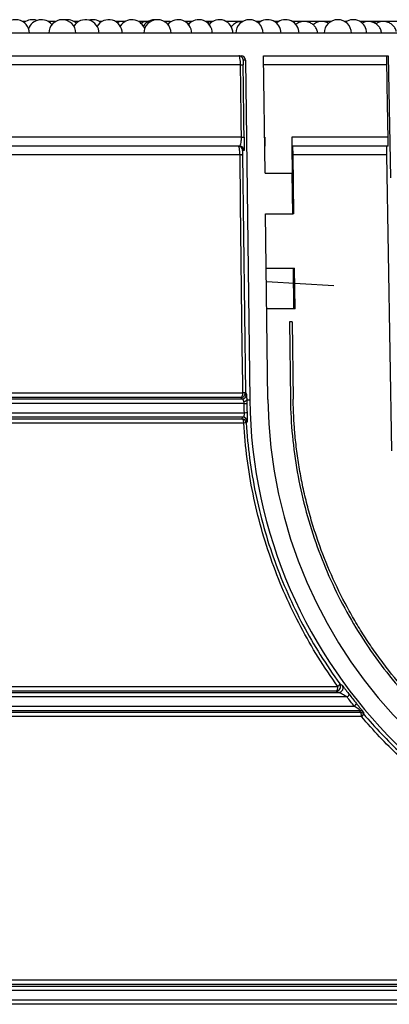
# Paper-space layout 'Лист1(2)' of a CAD drawing. Units: millimetres. Extents: x -259 to 3318, y -162 to 1848.
# Drawn here: x 980 to 1049, y 1118 to 1300 of the extents above; entities that cross this region are included whole.
import ezdxf

# ---------------------------------------------------------------- set-up
doc = ezdxf.new("R2010")
doc.units = ezdxf.units.MM

psp = doc.layouts.new('Лист1(2)')

# ---------------------------------------------------------------- linework, layer by layer
at = {"color": 7, "linetype": 'Continuous', "lineweight": 25, "ltscale": 5}
for p, q in [((981.56205, 1299.38856), (980.97099, 1299.38856)), ((987.05948, 1299.38856), (985.69578, 1299.38856)), ((991.33088, 1299.38856), (990.42057, 1299.38856)), ((995.60228, 1299.38856), (995.14536, 1299.38856)), ((999.87369, 1299.38856), (998.09672, 1299.38856)), ((1004.29801, 1299.38856), (1002.36813, 1299.38856)), ((1008.18282, 1299.38856), (1007.08942, 1299.38856)), ((1012.20211, 1299.38856), (1010.89298, 1299.38856)), ((1016.00567, 1299.38856), (1014.69655, 1299.38856)), ((1021.54683, 1299.38856), (1018.50011, 1299.38856)), ((1024.86968, 1299.38856), (1024.04127, 1299.38856)), ((1028.19254, 1299.38856), (1027.36412, 1299.38856)), ((1037.83354, 1299.38856), (1030.68698, 1299.38856)), ((1040.66445, 1299.38856), (1040.32798, 1299.38856)), ((1045.84908, 1299.38856), (1043.15888, 1299.38856)), ((1045.84908, 1299.38856), (1046.00759, 1298.99356)), ((1051.04982, 1299.38856), (1045.84908, 1299.38856)), ((980.44856, 1297.2219), (877.88377, 1297.2219)), ((1189.79317, 1297.2219), (980.44856, 1297.2219)), ((977.09241, 1293.05523), (1021.24164, 1293.05523)), ((1022.07503, 1292.23226), (1021.64766, 1292.23226)), ((1022.07503, 1292.23226), (1022.85398, 1229.59243)), ((1025.39839, 1293.05523), (1048.37381, 1293.05523)), ((1025.66782, 1271.38856), (1025.39839, 1293.05523)), ((1048.37381, 1293.05523), (1048.76655, 1270.55523)), ((1021.14544, 1291.38856), (953.70294, 1291.38856)), ((1021.64462, 1291.23293), (1021.6424, 1291.39911)), ((1048.11996, 1291.38856), (1025.41911, 1291.38856)), ((1021.31192, 1278.05523), (903.95322, 1278.05523)), ((1025.60564, 1278.05523), (1025.58492, 1278.05523)), ((1025.60564, 1278.05523), (1025.60564, 1276.38856)), ((1048.35391, 1278.05523), (1030.60603, 1278.05523)), ((1030.60603, 1278.05523), (1030.60603, 1276.38856)), ((1020.95926, 1276.38856), (905.93271, 1276.38856)), ((1021.7924, 1275.56559), (1021.52983, 1275.56559)), ((1048.35263, 1276.38856), (1030.60603, 1276.38856)), ((1030.60603, 1276.38856), (1030.66821, 1271.38856)), ((1021.05385, 1274.78006), (965.39311, 1274.78006)), ((1021.52363, 1274.76134), (1022.04428, 1230.85541)), ((1021.52607, 1274.59475), (1021.52395, 1274.76054)), ((1030.977, 1263.88856), (1030.8354, 1274.78006)), ((1048.10138, 1274.78006), (1030.8354, 1274.78006)), ((1049.02538, 1220.13697), (1048.10138, 1274.78006)), ((1025.66782, 1271.38856), (1030.66821, 1271.38856)), ((1030.76147, 1263.88856), (1030.66821, 1271.38856)), ((1026.18706, 1229.63388), (1025.76109, 1263.88856)), ((1025.76109, 1263.88856), (1030.76147, 1263.88856)), ((1030.977, 1263.88856), (1030.76147, 1263.88856)), ((1025.88544, 1253.88856), (1030.88583, 1253.88856)), ((1030.97909, 1246.38856), (1030.88583, 1253.88856)), ((1030.88583, 1253.88856), (1031.10701, 1253.88856)), ((1031.20452, 1246.38856), (1031.10701, 1253.88856)), ((1025.91622, 1251.41322), (1038.35465, 1250.6567)), ((1030.97909, 1246.38856), (1025.97871, 1246.38856)), ((1031.20452, 1246.38856), (1030.97909, 1246.38856)), ((1030.17614, 1243.94037), (1030.3534, 1229.68569)), ((1030.6761, 1243.94659), (1030.85336, 1229.69191)), ((966.4773, 1230.87414), (1021.57508, 1230.87414)), ((1022.04428, 1230.85541), (1022.24744, 1230.58655)), ((1021.8128, 1228.9101), (910.85843, 1228.9101)), ((911.92728, 1229.74315), (1021.42337, 1229.74315)), ((1021.22067, 1230.01201), (965.91088, 1230.01201)), ((1022.28869, 1229.5854), (1022.85398, 1229.59243)), ((910.83594, 1227.20036), (1021.86247, 1227.20036)), ((1021.57585, 1226.36731), (911.85762, 1226.36731)), ((966.04879, 1226.09335), (1021.38843, 1226.09335)), ((1021.74252, 1225.28938), (966.61521, 1225.28938)), ((1022.39868, 1225.58111), (1022.21065, 1225.30952)), ((906.7126, 1175.57648), (1039.22017, 1175.57648)), ((1038.78592, 1175.84534), (967.2485, 1175.84534)), ((967.81486, 1176.70747), (1039.07559, 1176.70747)), ((1040.78007, 1174.74343), (905.29808, 1174.74343)), ((904.83221, 1173.03369), (1042.12564, 1173.03369)), ((1043.2044, 1172.20065), (905.32222, 1172.20065)), ((967.38642, 1171.92668), (1043.18279, 1171.92668)), ((1043.18279, 1171.92668), (1043.2044, 1172.20065)), ((1043.83474, 1171.9043), (1043.81164, 1171.63168)), ((1043.45571, 1171.12272), (967.95277, 1171.12272)), ((1258.77661, 1121.67867), (968.58613, 1121.67867)), ((969.15242, 1122.5408), (1258.2103, 1122.5408))]:
    psp.add_line(p, q, dxfattribs=at)
at = {"color": 8, "linetype": 'Continuous', "lineweight": 25, "ltscale": 5}
for p, q in [((895.61744, 1121.40981), (1113.68029, 1121.40981)), ((1113.68029, 1120.57677), (894.80592, 1120.57677)), ((894.80592, 1118.86703), (1113.68029, 1118.86703)), ((1331.74315, 1118.03398), (895.61744, 1118.03398))]:
    psp.add_line(p, q, dxfattribs=at)
at = {"color": 7, "linetype": 'Continuous', "lineweight": 25, "ltscale": 5, "flags": 128}
for points in [[(1021.57508, 1230.87414), (1021.55531, 1232.53978), (1021.47621, 1239.20233), (1021.15983, 1265.85257), (1021.05385, 1274.78006)], [(1021.22067, 1230.01201), (1021.2919, 1230.03247), (1021.35998, 1230.08451), (1021.42229, 1230.1661), (1021.47639, 1230.27407), (1021.52018, 1230.40422), (1021.55196, 1230.55151), (1021.57051, 1230.7102), (1021.57508, 1230.87414)], [(1021.77107, 1229.24257), (1021.88027, 1229.26822), (1021.98037, 1229.30044), (1022.06923, 1229.33855), (1022.14493, 1229.38173), (1022.20586, 1229.42904), (1022.25071, 1229.47949), (1022.27852, 1229.53199), (1022.28869, 1229.5854)], [(1021.74252, 1225.28938), (1021.73368, 1225.4451), (1021.71225, 1225.59426), (1021.67898, 1225.73156), (1021.63505, 1225.85212), (1021.58203, 1225.95167), (1021.5218, 1226.02667), (1021.45649, 1226.07447), (1021.38843, 1226.09335)], [(1038.78592, 1175.84534), (1038.84413, 1175.8658), (1038.89978, 1175.91784), (1038.95071, 1175.99943), (1038.99492, 1176.1074), (1039.03072, 1176.23756), (1039.05669, 1176.38484), (1039.07185, 1176.54354), (1039.07559, 1176.70747)], [(1043.45571, 1171.12272), (1043.4489, 1171.27843), (1043.43238, 1171.42759), (1043.40673, 1171.56489), (1043.37288, 1171.68545), (1043.33201, 1171.78501), (1043.28559, 1171.86001), (1043.23525, 1171.9078), (1043.18279, 1171.92668)]]:
    psp.add_lwpolyline(points, dxfattribs=at)
at = {"color": 7, "linetype": 'Continuous', "lineweight": 25, "ltscale": 25}
for centre, radius, start, end in [((979.72377, 1297.2219), 2.5, 0, 160.9015641), ((982.80927, 1297.2219), 2.5, 70.8611995, 128.1046766), ((984.44856, 1297.2219), 2.5, 39.499743, 160.9015641), ((988.3067, 1297.2219), 2.5, 0, 180), ((989.17335, 1297.2219), 2.5, 47.0820558, 99.9815128), ((992.5781, 1297.2219), 2.5, 0, 148.6803564), ((993.89814, 1297.2219), 2.5, 53.8236109, 105.3079918), ((996.8495, 1297.2219), 2.5, 0, 148.6803564), ((1001.12091, 1297.2219), 2.5, 19.2204529, 148.6803564), ((1005.39231, 1297.2219), 2.5, 84.8376442, 148.6803564), ((1005.8422, 1297.2219), 2.5, 0, 180), ((1009.64577, 1297.2219), 2.5, 0, 139.5270834), ((1013.44933, 1297.2219), 2.5, 0, 139.5270834), ((1017.25289, 1297.2219), 2.5, 0, 139.5270834), ((1022.79405, 1297.2219), 2.5, 0, 180), ((1026.1169, 1297.2219), 2.5, 0, 131.6494271), ((1029.43976, 1297.2219), 2.5, 0, 131.6494271), ((1039.08076, 1297.2219), 2.5, 0, 180), ((1041.91167, 1297.2219), 2.5, 0, 124.4843118), ((1020.8145, 1292.22207), 0.83316, 44.0303443, 89.9988625), ((1020.98932, 1310.78176), 19.39382, 270.461236, 271.9288686), ((1021.15503, 1297.52353), 19.46893, 270.4617219, 271.9254736), ((1020.69668, 1275.55544), 0.83312, 56.1659545, 89.9995124), ((1020.9592, 1275.55529), 0.83327, 0.7079152, 89.9957082), ((1021.16874, 1271.75953), 3.02272, 83.2573663, 92.1781739), ((1021.21078, 1230.8455), 0.83356, 270.6796496, 0.6812777), ((1021.68975, 1227.85911), 3.0172, 83.2519083, 92.1779599), ((970.94258, 1191.89641), 63.09268, 36.8598354, 37.1656034), ((1021.41392, 1230.57662), 0.83353, 270.6489583, 294.9317698), ((1021.66562, 1240.6284), 11.71922, 270.7196043, 273.1129139), ((1113.68029, 1230.7219), 90.83333, 180.7124597, 359.2875403), ((1113.68029, 1230.7219), 87.5, 180.7124597, 359.2875403), ((1021.7145, 1233.24789), 6.04934, 271.4016414, 276.0438009), ((1021.37859, 1225.25986), 0.83355, 3.4153482, 89.3236273), ((1021.56647, 1225.53382), 0.83355, 3.2529633, 89.355575), ((1022.39436, 1215.58544), 9.72581, 91.0822775, 93.8429141), ((1038.77711, 1176.67898), 0.83368, 270.6051351, 35.7376323), ((1038.67408, 1177.42397), 0.82133, 299.2653728, 341.6874969), ((1039.2118, 1176.40988), 0.83345, 270.5756368, 317.8506836), ((1040.35903, 1175.46569), 0.83602, 300.23983, 345.0263833), ((1041.685, 1173.75311), 0.84363, 301.4872089, 346.4501115), ((1043.17543, 1171.09324), 0.83347, 40.242212, 89.4941494), ((1043.19739, 1171.3672), 0.83347, 40.1212175, 89.51844), ((1042.99479, 1171.82398), 0.83918, 303.3153963, 346.752557)]:
    psp.add_arc(centre, radius, start, end, dxfattribs=at)
at = {"color": 8, "linetype": 'Continuous', "lineweight": 25, "ltscale": 25}
for centre, radius, start, end in [((1020.81433, 1292.22191), 0.8334, 0.7115124, 44.0301765), ((1020.69653, 1275.55525), 0.83337, 0.7109494, 56.1644182), ((1021.41399, 1230.57663), 0.83351, 294.9276476, 0.6824766), ((1039.21202, 1176.41015), 0.83345, 317.8265647, 36.0395829)]:
    psp.add_arc(centre, radius, start, end, dxfattribs=at)
at = {"color": 7, "linetype": 'Continuous', "lineweight": 25, "ltscale": 25}
for centre, major_axis, ratio, start_param, end_param in [((1021.24164, 1292.2219), (0.83346, 0), 0.999847672, 0.012432874, 1.570796327), ((1113.68029, -6472.28507), (-229.13177, 18498.38949), 0.000216192, 5.144701135, 5.145495096), ((1114.51344, -6472.2747), (-229.96498, 18498.38949), 0.000216978, 5.144701115, 5.145495077), ((1113.68029, -2684.1829), (-229.13177, 13130.95006), 0.00030454, 5.018909268, 5.019974505)]:
    psp.add_ellipse(centre, major_axis=major_axis, ratio=ratio, start_param=start_param, end_param=end_param, dxfattribs=at)
at = {"color": 7, "linetype": 'Continuous', "lineweight": 25, "ltscale": 5}
for points, knots in [([(999.84624, 1299.32535), (999.79301, 1299.34205), (999.44975, 1299.44971), (998.91609, 1299.40052), (998.52318, 1299.20031), (998.40078, 1299.13794)], [0, 0, 0, 0, 0.112192855, 0.723425975, 1, 1, 1, 1]), ([(1004.29182, 1299.36695), (1004.28603, 1299.36865), (1003.98856, 1299.45592), (1003.38326, 1299.36772), (1002.8883, 1299.10699), (1002.66102, 1298.98727)], [0, 0, 0, 0, 0.01061601, 0.545693145, 1, 1, 1, 1]), ([(1011.65309, 1298.91568), (1011.55252, 1299.0068), (1011.4412, 1299.10765), (1011.30054, 1299.14658), (1011.28697, 1299.15033)], [0, 0, 0, 0, 0.903496458, 1, 1, 1, 1]), ([(1015.39146, 1299.16474), (1015.16115, 1299.27318), (1014.91627, 1299.38848), (1014.65647, 1299.36914), (1014.64101, 1299.36799)], [0, 0, 0, 0, 0.940494321, 1, 1, 1, 1]), ([(1021.56645, 1299.35988), (1021.31792, 1299.36171), (1020.77225, 1299.36571), (1019.99731, 1299.01053), (1019.61178, 1298.58816), (1019.42614, 1298.38478)], [0, 0, 0, 0, 0.302490113, 0.664141071, 1, 1, 1, 1]), ([(1024.85537, 1299.33499), (1024.74507, 1299.33831), (1024.533, 1299.34469), (1024.34749, 1299.24254), (1024.25846, 1299.19351)], [0, 0, 0, 0, 0.520074721, 1, 1, 1, 1]), ([(1035.36291, 1297.2219), (1035.33793, 1297.43102), (1035.29671, 1297.77614), (1035.02356, 1298.28149), (1034.64188, 1298.75637), (1034.02144, 1299.18147), (1033.22174, 1299.42438), (1032.34582, 1299.36344), (1031.67318, 1299.11824), (1031.40338, 1298.84411), (1031.34132, 1298.78105)], [0, 0, 0, 0, 0.117690483, 0.194226819, 0.321071155, 0.459060154, 0.613109044, 0.783442625, 0.950182344, 1, 1, 1, 1]), ([(1037.23465, 1299.14434), (1036.98879, 1299.23686), (1036.45763, 1299.43674), (1035.58618, 1299.36013), (1034.90873, 1299.11413), (1034.63353, 1298.83309), (1034.56571, 1298.76383)], [0, 0, 0, 0, 0.272636689, 0.589013077, 0.898714253, 1, 1, 1, 1]), ([(1047.13759, 1297.2219), (1047.11255, 1297.43139), (1047.07131, 1297.77653), (1046.79837, 1298.28123), (1046.41875, 1298.75383), (1045.80051, 1299.18031), (1045.01139, 1299.41442), (1044.20267, 1299.40222), (1043.74682, 1299.16993), (1043.56098, 1299.07523)], [0, 0, 0, 0, 0.131291466, 0.216306093, 0.357060634, 0.509919828, 0.680626457, 0.869796681, 1, 1, 1, 1]), ([(1049.84711, 1297.52789), (1049.8325, 1297.63232), (1049.79905, 1297.87158), (1049.56398, 1298.2799), (1049.18989, 1298.75443), (1048.56998, 1299.17956), (1047.78042, 1299.41712), (1046.89673, 1299.39022), (1046.37447, 1299.11693), (1046.1212, 1298.9844)], [0, 0, 0, 0, 0.067031936, 0.153562544, 0.29682702, 0.452411999, 0.626162669, 0.818706176, 1, 1, 1, 1]), ([(1021.14544, 1291.38856), (1021.14405, 1291.61139), (1021.13402, 1291.83099), (1021.09864, 1292.23648), (1021.07316, 1292.42203), (1021.01165, 1292.72748), (1020.97528, 1292.84934), (1020.89743, 1293.01293), (1020.85609, 1293.05523), (1020.81452, 1293.05523)], [0, 0, 0, 0, 0.25, 0.25, 0.5, 0.5, 0.75, 0.75, 1, 1, 1, 1]), ([(1021.64766, 1292.23226), (1021.64364, 1292.23226), (1021.64064, 1292.15189), (1021.63835, 1291.85233), (1021.63919, 1291.63005), (1021.64209, 1291.39892)], [0, 0, 0, 0, 0.5, 0.5, 1, 1, 1, 1]), ([(1048.11996, 1291.38856), (1048.116, 1291.61396), (1048.11295, 1291.8357), (1048.10896, 1292.24412), (1048.10804, 1292.42983), (1048.10842, 1292.73349), (1048.1097, 1292.85396), (1048.11416, 1293.01417), (1048.11734, 1293.05523), (1048.12123, 1293.05523)], [0, 0, 0, 0, 0.25, 0.25, 0.5, 0.5, 0.75, 0.75, 1, 1, 1, 1]), ([(1020.95926, 1276.38856), (1021.00563, 1276.38856), (1021.05031, 1276.42315), (1021.13606, 1276.56703), (1021.17516, 1276.67285), (1021.24391, 1276.96532), (1021.27174, 1277.14548), (1021.29935, 1277.46519), (1021.30589, 1277.57667), (1021.31337, 1277.81), (1021.31422, 1277.93274), (1021.31192, 1278.05523)], [0, 0, 0, 0, 0.25, 0.25, 0.5, 0.5, 0.75, 0.75, 0.875, 0.875, 1, 1, 1, 1]), ([(1021.80918, 1278.06559), (1021.81136, 1277.89174), (1021.81319, 1277.7176), (1021.81603, 1277.38272), (1021.81705, 1277.22129), (1021.81834, 1276.91015), (1021.81859, 1276.76173), (1021.81832, 1276.49122), (1021.81781, 1276.36704), (1021.81519, 1276.02716), (1021.81211, 1275.85646), (1021.80364, 1275.62304), (1021.79845, 1275.56559), (1021.7924, 1275.56559)], [0, 0, 0, 0, 0.125, 0.125, 0.25, 0.25, 0.375, 0.375, 0.5, 0.5, 0.75, 0.75, 1, 1, 1, 1]), ([(1048.35263, 1276.38856), (1048.35652, 1276.38856), (1048.35969, 1276.42937), (1048.36416, 1276.5901), (1048.36544, 1276.70859), (1048.36601, 1277.16816), (1048.36182, 1277.60434), (1048.35391, 1278.05523)], [0, 0, 0, 0, 0.25, 0.25, 0.5, 0.5, 1, 1, 1, 1]), ([(1021.05385, 1274.78006), (1021.05089, 1274.99837), (1021.03899, 1275.21186), (1020.99944, 1275.60441), (1020.97171, 1275.78288), (1020.90561, 1276.07582), (1020.86685, 1276.19226), (1020.78446, 1276.3481), (1020.74061, 1276.38856), (1020.69669, 1276.38856)], [0, 0, 0, 0, 0.25, 0.25, 0.5, 0.5, 0.75, 0.75, 1, 1, 1, 1]), ([(1021.02957, 1276.37126), (1021.09892, 1276.36607), (1021.25173, 1276.35464), (1021.44824, 1276.24077), (1021.6013, 1276.09747), (1021.69536, 1275.9542), (1021.74476, 1275.83583), (1021.76557, 1275.76056), (1021.77405, 1275.71886), (1021.77712, 1275.69845), (1021.77749, 1275.6954), (1021.77766, 1275.69395)], [0, 0, 0, 0, 0.153846592, 0.33900212, 0.492798116, 0.622348248, 0.724836987, 0.795626696, 0.855759324, 0.931658254, 1, 1, 1, 1]), ([(1021.52983, 1275.56559), (1021.52586, 1275.56559), (1021.52284, 1275.49014), (1021.52031, 1275.20415), (1021.52093, 1274.98954), (1021.52363, 1274.76134)], [0, 0, 0, 0, 0.5, 0.5, 1, 1, 1, 1]), ([(1030.8354, 1274.78006), (1030.83249, 1275.00366), (1030.82881, 1275.2216), (1030.82045, 1275.61879), (1030.81579, 1275.79714), (1030.80638, 1276.08642), (1030.80155, 1276.19979), (1030.79243, 1276.35017), (1030.78807, 1276.38856), (1030.78421, 1276.38856)], [0, 0, 0, 0, 0.25, 0.25, 0.5, 0.5, 0.75, 0.75, 1, 1, 1, 1]), ([(1048.10138, 1274.78006), (1048.09763, 1275.00128), (1048.0948, 1275.21703), (1048.0912, 1275.61262), (1048.09045, 1275.79108), (1048.09106, 1276.08207), (1048.09242, 1276.19694), (1048.0969, 1276.34938), (1048.10006, 1276.38856), (1048.10387, 1276.38856)], [0, 0, 0, 0, 0.25, 0.25, 0.5, 0.5, 0.75, 0.75, 1, 1, 1, 1]), ([(1022.24744, 1230.58655), (1022.25348, 1230.57851), (1022.2605, 1230.48539), (1022.27492, 1230.14183), (1022.28227, 1229.89215), (1022.28869, 1229.5854)], [0, 0, 0, 0, 0.5, 0.5, 1, 1, 1, 1]), ([(1021.77107, 1229.24257), (1021.73335, 1229.4139), (1021.67711, 1229.5361), (1021.55506, 1229.69892), (1021.48916, 1229.73936), (1021.42337, 1229.74315)], [0, 0, 0, 0, 0.5, 0.5, 1, 1, 1, 1]), ([(1030.3534, 1229.68569), (1030.40969, 1225.15901), (1030.83173, 1220.68935), (1032.38589, 1211.86039), (1033.53427, 1207.46301), (1036.47674, 1199.03638), (1038.2655, 1194.99349), (1042.45978, 1187.22995), (1044.88741, 1183.48182), (1050.28595, 1176.45181), (1053.23131, 1173.19256), (1059.60842, 1167.1614), (1063.05816, 1164.37738), (1074.07327, 1156.86574), (1082.0494, 1153.10029), (1090.71051, 1150.61675)], [0, 0, 0, 0, 0.125, 0.125, 0.25, 0.25, 0.375, 0.375, 0.5, 0.5, 0.625, 0.625, 0.75, 0.75, 1, 1, 1, 1]), ([(1090.84833, 1151.09739), (1090.49105, 1151.2013), (1089.77704, 1151.40897), (1088.7127, 1151.7379), (1087.65441, 1152.07927), (1086.60259, 1152.43434), (1085.55714, 1152.80277), (1083.83011, 1153.43752), (1081.44182, 1154.38855), (1077.43048, 1156.17623), (1072.55169, 1158.715), (1067.8934, 1161.63256), (1064.30476, 1164.18577), (1061.69547, 1166.20432), (1059.17604, 1168.31819), (1054.32438, 1172.72775), (1049.90563, 1177.62347), (1046.00379, 1182.922), (1044.15034, 1185.6614), (1042.40896, 1188.46881), (1040.24478, 1192.28978), (1037.82402, 1197.22828), (1035.79638, 1202.36528), (1034.41852, 1206.58608), (1033.50856, 1209.80942), (1032.72728, 1213.07), (1032.07896, 1216.35727), (1031.56565, 1219.66293), (1031.26193, 1222.32138), (1031.0906, 1224.32079), (1030.98279, 1225.88274), (1030.89258, 1227.67342), (1030.86645, 1229.01857), (1030.85336, 1229.69191)], [0, 0, 0, 0, 0.010489181, 0.020962003, 0.031420254, 0.041865726, 0.05230022, 0.06272554, 0.093854458, 0.12497899, 0.187069485, 0.249741377, 0.281152234, 0.312492711, 0.343751988, 0.374918022, 0.499520757, 0.530906277, 0.562277411, 0.593576774, 0.624747464, 0.686854579, 0.749130375, 0.780469216, 0.81190266, 0.843335382, 0.874673456, 0.90595779, 0.937183043, 0.949709069, 0.962245882, 0.981101451, 1, 1, 1, 1]), ([(1021.57585, 1226.36731), (1021.65791, 1226.37208), (1021.73422, 1226.43374), (1021.81984, 1226.64222), (1021.84299, 1226.73162), (1021.86957, 1226.94889), (1021.87215, 1227.07423), (1021.86247, 1227.20036)], [0, 0, 0, 0, 0.5, 0.5, 0.75, 0.75, 1, 1, 1, 1]), ([(1022.35142, 1227.23217), (1022.36012, 1227.00629), (1022.36865, 1226.78423), (1022.38387, 1226.37672), (1022.39032, 1226.19716), (1022.39976, 1225.89798), (1022.40252, 1225.78522), (1022.40382, 1225.62734), (1022.40232, 1225.58639), (1022.39868, 1225.58111)], [0, 0, 0, 0, 0.25, 0.25, 0.5, 0.5, 0.75, 0.75, 1, 1, 1, 1]), ([(1039.07559, 1176.70747), (1036.53046, 1180.22351), (1034.25597, 1183.88589), (1030.2316, 1191.50447), (1028.48169, 1195.46063), (1026.26529, 1201.63051), (1025.59359, 1203.73286), (1024.40912, 1207.95755), (1023.89374, 1210.08587), (1022.57654, 1216.51873), (1022.00242, 1220.87094), (1021.74252, 1225.28938)], [0, 0, 0, 0, 0.25, 0.25, 0.5, 0.5, 0.625, 0.625, 0.75, 0.75, 1, 1, 1, 1]), ([(1022.21065, 1225.30952), (1022.46916, 1220.92745), (1023.04076, 1216.61179), (1024.35217, 1210.2339), (1024.86529, 1208.12392), (1026.04449, 1203.93596), (1026.71319, 1201.85205), (1028.91915, 1195.73757), (1030.6603, 1191.81829), (1034.66287, 1184.27272), (1036.92433, 1180.64648), (1039.45382, 1177.16591)], [0, 0, 0, 0, 0.25, 0.25, 0.375, 0.375, 0.5, 0.5, 0.75, 0.75, 1, 1, 1, 1]), ([(1040.78007, 1174.74343), (1040.46494, 1174.94859), (1040.16387, 1175.13122), (1039.75341, 1175.35772), (1039.62299, 1175.42535), (1039.39034, 1175.53156), (1039.28519, 1175.57246), (1039.22017, 1175.57648)], [0, 0, 0, 0, 0.5, 0.5, 0.75, 0.75, 1, 1, 1, 1]), ([(1039.88596, 1176.90051), (1039.89661, 1176.89397), (1039.94707, 1176.83247), (1040.09812, 1176.64056), (1040.1987, 1176.51017), (1040.43166, 1176.20686), (1040.56288, 1176.03546), (1040.85205, 1175.65845), (1041.00473, 1175.45971), (1041.16666, 1175.24968)], [0, 0, 0, 0, 0.25, 0.25, 0.5, 0.5, 0.75, 0.75, 1, 1, 1, 1]), ([(1043.2044, 1172.20065), (1043.22427, 1172.20225), (1043.23441, 1172.21073), (1043.22124, 1172.24883), (1043.19722, 1172.27814), (1043.08264, 1172.3867), (1042.96548, 1172.47475), (1042.73103, 1172.64183), (1042.60829, 1172.72441), (1042.3664, 1172.88266), (1042.2451, 1172.95962), (1042.12564, 1173.03369)], [0, 0, 0, 0, 0.125, 0.125, 0.25, 0.25, 0.5, 0.5, 0.75, 0.75, 1, 1, 1, 1]), ([(1042.50515, 1173.55545), (1042.57412, 1173.47032), (1042.79091, 1173.20274), (1043.12451, 1172.79279), (1043.39848, 1172.45749), (1043.48968, 1172.34461), (1043.49743, 1172.33502)], [0, 0, 0, 0, 0.203878471, 0.640833257, 0.969477793, 1, 1, 1, 1]), ([(1183.90488, 1171.12272), (1181.75227, 1168.58577), (1179.48364, 1166.18967), (1174.71949, 1161.6649), (1172.22393, 1159.53628), (1167.00189, 1155.5438), (1164.27545, 1153.67992), (1160.00265, 1151.08893), (1158.54825, 1150.26021), (1155.61387, 1148.69205), (1154.12947, 1147.94982), (1149.62485, 1145.84709), (1146.55333, 1144.61011), (1140.27088, 1142.46659), (1137.05996, 1141.56001), (1132.13346, 1140.45817), (1130.46699, 1140.13315), (1127.13408, 1139.57825), (1125.46651, 1139.34772), (1120.46048, 1138.79423), (1117.11873, 1138.609), (1110.42648, 1138.60229), (1107.07599, 1138.78079), (1102.04355, 1139.32839), (1100.35926, 1139.55873), (1097.02379, 1140.10909), (1095.37194, 1140.42879), (1090.46269, 1141.51814), (1087.25147, 1142.41765), (1080.9483, 1144.55603), (1077.85635, 1145.79489), (1073.30794, 1147.912), (1071.80575, 1148.66184), (1068.8662, 1150.23014), (1067.4243, 1151.0506), (1063.17979, 1153.61885), (1060.4581, 1155.47318), (1055.22403, 1159.46429), (1052.71165, 1161.60105), (1049.10115, 1165.02545), (1047.92462, 1166.2033), (1045.64122, 1168.61661), (1044.53217, 1169.85406), (1043.45571, 1171.12272)], [0, 0, 0, 0, 0.0625, 0.0625, 0.125, 0.125, 0.1875, 0.1875, 0.21875, 0.21875, 0.25, 0.25, 0.3125, 0.3125, 0.375, 0.375, 0.40625, 0.40625, 0.4375, 0.4375, 0.5, 0.5, 0.5625, 0.5625, 0.59375, 0.59375, 0.625, 0.625, 0.6875, 0.6875, 0.75, 0.75, 0.78125, 0.78125, 0.8125, 0.8125, 0.875, 0.875, 0.9375, 0.9375, 0.96875, 0.96875, 1, 1, 1, 1]), ([(1043.81164, 1171.63168), (1044.88394, 1170.37297), (1045.98861, 1169.1454), (1048.26284, 1166.75169), (1049.43455, 1165.58356), (1053.02991, 1162.18792), (1055.53138, 1160.06967), (1060.74187, 1156.11394), (1063.4509, 1154.27649), (1067.67498, 1151.73208), (1069.10983, 1150.91933), (1072.03476, 1149.3659), (1073.52934, 1148.62327), (1078.05422, 1146.52673), (1081.1299, 1145.30007), (1087.39933, 1143.18295), (1090.59308, 1142.29249), (1095.47518, 1141.21421), (1097.11782, 1140.89778), (1100.43455, 1140.35305), (1102.10924, 1140.1251), (1107.1131, 1139.58314), (1110.44458, 1139.40646), (1117.0989, 1139.41308), (1120.42174, 1139.59639), (1125.39946, 1140.14416), (1127.05761, 1140.37231), (1130.37169, 1140.92149), (1132.02882, 1141.24316), (1136.92806, 1142.33378), (1140.12155, 1143.23121), (1146.37054, 1145.35344), (1149.42602, 1146.57827), (1153.90758, 1148.66067), (1155.38446, 1149.39576), (1158.30412, 1150.94898), (1159.7513, 1151.76985), (1164.00353, 1154.33675), (1166.71734, 1156.18369), (1171.91597, 1160.14084), (1174.40076, 1162.25108), (1179.14508, 1166.73798), (1181.40464, 1169.11459), (1183.54895, 1171.63168)], [0, 0, 0, 0, 0.03125, 0.03125, 0.0625, 0.0625, 0.125, 0.125, 0.1875, 0.1875, 0.21875, 0.21875, 0.25, 0.25, 0.3125, 0.3125, 0.375, 0.375, 0.40625, 0.40625, 0.4375, 0.4375, 0.5, 0.5, 0.5625, 0.5625, 0.59375, 0.59375, 0.625, 0.625, 0.6875, 0.6875, 0.75, 0.75, 0.78125, 0.78125, 0.8125, 0.8125, 0.875, 0.875, 0.9375, 0.9375, 1, 1, 1, 1])]:
    psp.add_open_spline(points, degree=3, knots=knots, dxfattribs=at)
for points in [[(1030.6761, 1243.94659), (1030.50935, 1243.94452), (1030.3427, 1243.94245), (1030.17614, 1243.94037)], [(1021.8128, 1228.9101), (1021.80814, 1229.02834), (1021.79321, 1229.14202), (1021.77107, 1229.24257)], [(1021.86247, 1227.20036), (1021.84061, 1227.77009), (1021.82405, 1228.34), (1021.8128, 1228.9101)], [(1022.28869, 1229.5854), (1022.29302, 1229.37945), (1022.29747, 1229.15605), (1022.30202, 1228.92647)], [(1022.30202, 1228.92647), (1022.31321, 1228.36152), (1022.32968, 1227.79675), (1022.35142, 1227.23217)], [(1021.38843, 1226.09335), (1021.4508, 1226.18413), (1021.51327, 1226.27547), (1021.57585, 1226.36731)], [(1039.22017, 1175.57648), (1039.07466, 1175.66645), (1038.9299, 1175.75609), (1038.78592, 1175.84534)], [(1039.45382, 1177.16591), (1039.59711, 1177.07781), (1039.74117, 1176.98932), (1039.88596, 1176.90051)], [(1042.12564, 1173.03369), (1041.67046, 1173.59819), (1041.22194, 1174.16809), (1040.78007, 1174.74343)], [(1041.16666, 1175.24968), (1041.60623, 1174.67953), (1042.05239, 1174.1148), (1042.50515, 1173.55545)]]:
    psp.add_open_spline(points, degree=3, dxfattribs=at)
at = {"color": 8, "linetype": 'Continuous', "lineweight": 25, "ltscale": 5}
psp.add_open_spline([(1043.49743, 1172.33502), (1043.55643, 1172.26222), (1043.68556, 1172.10288), (1043.81119, 1171.94369), (1043.82689, 1171.91743), (1043.83474, 1171.9043)], degree=3, knots=[0, 0, 0, 0, 0.296173678, 0.648235162, 1, 1, 1, 1], dxfattribs=at)

doc.saveas('drawing.dxf')
